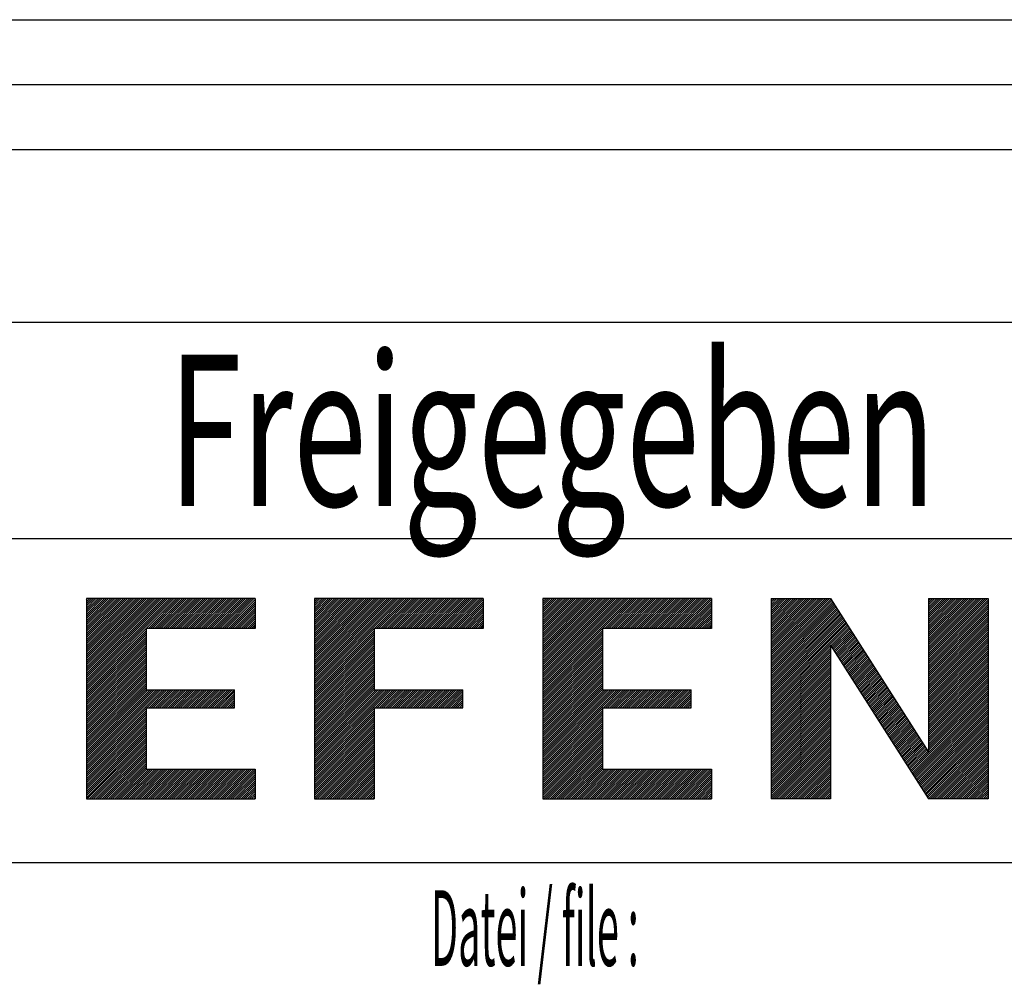
# Model space of a CAD drawing. Units: millimetres. Extents: x 0 to 420, y 0 to 297.
# Drawn here: x 345 to 390, y 48 to 93 of the extents above; entities that cross this region are included whole.
import ezdxf
from ezdxf.enums import TextEntityAlignment as Align

# ---------------------------------------------------------------- set-up
doc = ezdxf.new("R2010")
doc.units = ezdxf.units.MM
doc.header["$LTSCALE"] = 23.1
doc.layers.add('M_3417X_XXXX_DXF_FORMAT', color=7, linetype='CONTINUOUS')
doc.styles.add('TEXTSTYLE_1', font='txt', dxfattribs={"width": 0.8})

# ---------------------------------------------------------------- blocks, each defined once
blk = doc.blocks.new('EFEN-LOGO_BL1', base_point=(377.479, 61.584))
at = {"layer": 'M_3417X_XXXX_DXF_FORMAT', "color": 4, "linetype": 'CONTINUOUS'}
for p, q in [((347.961, 66.217), (347.961, 56.946)), ((355.76, 66.217), (347.961, 66.217)), ((347.961, 62.169), (352.008, 66.217)), ((347.961, 62.267), (351.911, 66.217)), ((347.961, 62.364), (351.813, 66.217)), ((347.961, 62.462), (351.716, 66.217)), ((347.961, 62.559), (351.618, 66.217)), ((347.961, 62.657), (351.521, 66.217)), ((347.961, 62.754), (351.423, 66.217)), ((347.961, 62.851), (351.326, 66.217)), ((347.961, 62.949), (351.228, 66.217)), ((347.961, 63.046), (351.131, 66.217)), ((347.961, 63.144), (351.033, 66.217)), ((347.961, 63.241), (350.936, 66.217)), ((347.961, 63.339), (350.839, 66.217)), ((347.961, 63.436), (350.741, 66.217)), ((347.961, 63.534), (350.644, 66.217)), ((347.961, 63.631), (350.546, 66.217)), ((347.961, 63.729), (350.449, 66.217)), ((347.961, 63.826), (350.351, 66.217)), ((347.961, 63.923), (350.254, 66.217)), ((347.961, 64.021), (350.156, 66.217)), ((347.961, 64.118), (350.059, 66.217)), ((347.961, 64.216), (349.961, 66.217)), ((347.961, 64.313), (349.864, 66.217)), ((347.961, 64.411), (349.767, 66.217)), ((347.961, 64.508), (349.669, 66.217)), ((347.961, 64.606), (349.572, 66.217)), ((347.961, 64.703), (349.474, 66.217)), ((347.961, 64.801), (349.377, 66.217)), ((347.961, 64.898), (349.279, 66.217)), ((347.961, 64.995), (349.182, 66.217)), ((347.961, 65.093), (349.084, 66.217)), ((347.961, 65.19), (348.987, 66.217)), ((347.961, 65.288), (348.889, 66.217)), ((347.961, 65.385), (348.792, 66.217)), ((347.961, 65.483), (348.695, 66.217)), ((347.961, 65.58), (348.597, 66.217)), ((347.961, 65.678), (348.5, 66.217)), ((347.961, 65.775), (348.402, 66.217)), ((347.961, 65.873), (348.305, 66.217)), ((347.961, 65.97), (348.207, 66.217)), ((347.961, 66.067), (348.11, 66.217)), ((347.961, 66.165), (348.012, 66.217)), ((350.727, 64.838), (352.105, 66.217)), ((350.825, 64.838), (352.203, 66.217)), ((350.922, 64.838), (352.3, 66.217)), ((351.02, 64.838), (352.398, 66.217)), ((351.117, 64.838), (352.495, 66.217)), ((351.215, 64.838), (352.593, 66.217)), ((351.312, 64.838), (352.69, 66.217)), ((351.409, 64.838), (352.788, 66.217)), ((351.507, 64.838), (352.885, 66.217)), ((351.604, 64.838), (352.983, 66.217)), ((351.702, 64.838), (353.08, 66.217)), ((351.799, 64.838), (353.177, 66.217)), ((351.897, 64.838), (353.275, 66.217)), ((351.994, 64.838), (353.372, 66.217)), ((352.092, 64.838), (353.47, 66.217)), ((352.189, 64.838), (353.567, 66.217)), ((352.286, 64.838), (353.665, 66.217)), ((352.384, 64.838), (353.762, 66.217)), ((352.481, 64.838), (353.86, 66.217)), ((352.579, 64.838), (353.957, 66.217)), ((352.676, 64.838), (354.055, 66.217)), ((352.774, 64.838), (354.152, 66.217)), ((352.871, 64.838), (354.249, 66.217)), ((352.969, 64.838), (354.347, 66.217)), ((353.066, 64.838), (354.444, 66.217)), ((353.164, 64.838), (354.542, 66.217)), ((353.261, 64.838), (354.639, 66.217)), ((353.358, 64.838), (354.737, 66.217)), ((353.456, 64.838), (354.834, 66.217)), ((353.553, 64.838), (354.932, 66.217)), ((353.651, 64.838), (355.029, 66.217)), ((353.748, 64.838), (355.126, 66.217)), ((353.846, 64.838), (355.224, 66.217)), ((353.943, 64.838), (355.321, 66.217)), ((354.041, 64.838), (355.419, 66.217)), ((354.138, 64.838), (355.516, 66.217)), ((354.236, 64.838), (355.614, 66.217)), ((354.333, 64.838), (355.711, 66.217)), ((354.43, 64.838), (355.76, 66.168)), ((354.528, 64.838), (355.76, 66.07)), ((355.76, 66.217), (355.76, 64.838)), ((358.517, 66.217), (358.517, 56.946)), ((366.316, 66.217), (358.517, 66.217)), ((358.517, 62.169), (362.564, 66.217)), ((358.517, 62.267), (362.467, 66.217)), ((358.517, 62.364), (362.369, 66.217)), ((358.517, 62.462), (362.272, 66.217)), ((358.517, 62.559), (362.175, 66.217)), ((358.517, 62.657), (362.077, 66.217)), ((358.517, 62.754), (361.98, 66.217)), ((358.517, 62.851), (361.882, 66.217)), ((358.517, 62.949), (361.785, 66.217)), ((358.517, 63.046), (361.687, 66.217)), ((358.517, 63.144), (361.59, 66.217)), ((358.517, 63.241), (361.492, 66.217)), ((358.517, 63.339), (361.395, 66.217)), ((358.517, 63.436), (361.297, 66.217)), ((358.517, 63.534), (361.2, 66.217)), ((358.517, 63.631), (361.103, 66.217)), ((358.517, 63.729), (361.005, 66.217)), ((358.517, 63.826), (360.908, 66.217)), ((358.517, 63.923), (360.81, 66.217)), ((358.517, 64.021), (360.713, 66.217)), ((358.517, 64.118), (360.615, 66.217)), ((358.517, 64.216), (360.518, 66.217)), ((358.517, 64.313), (360.42, 66.217)), ((358.517, 64.411), (360.323, 66.217)), ((358.517, 64.508), (360.225, 66.217)), ((358.517, 64.606), (360.128, 66.217)), ((358.517, 64.703), (360.031, 66.217)), ((358.517, 64.801), (359.933, 66.217)), ((358.517, 64.898), (359.836, 66.217)), ((358.517, 64.995), (359.738, 66.217)), ((358.517, 65.093), (359.641, 66.217)), ((358.517, 65.19), (359.543, 66.217)), ((358.517, 65.288), (359.446, 66.217)), ((358.517, 65.385), (359.348, 66.217)), ((358.517, 65.483), (359.251, 66.217)), ((358.517, 65.58), (359.153, 66.217)), ((358.517, 65.678), (359.056, 66.217)), ((358.517, 65.775), (358.959, 66.217)), ((358.517, 65.873), (358.861, 66.217)), ((358.517, 65.97), (358.764, 66.217)), ((358.517, 66.067), (358.666, 66.217)), ((358.517, 66.165), (358.569, 66.217)), ((361.284, 64.838), (362.662, 66.217)), ((361.381, 64.838), (362.759, 66.217)), ((361.478, 64.838), (362.857, 66.217)), ((361.576, 64.838), (362.954, 66.217)), ((361.673, 64.838), (363.052, 66.217)), ((361.771, 64.838), (363.149, 66.217)), ((361.868, 64.838), (363.246, 66.217)), ((361.966, 64.838), (363.344, 66.217)), ((362.063, 64.838), (363.441, 66.217)), ((362.161, 64.838), (363.539, 66.217)), ((362.258, 64.838), (363.636, 66.217)), ((362.356, 64.838), (363.734, 66.217)), ((362.453, 64.838), (363.831, 66.217)), ((362.55, 64.838), (363.929, 66.217)), ((362.648, 64.838), (364.026, 66.217)), ((362.745, 64.838), (364.124, 66.217)), ((362.843, 64.838), (364.221, 66.217)), ((362.94, 64.838), (364.318, 66.217)), ((363.038, 64.838), (364.416, 66.217)), ((363.135, 64.838), (364.513, 66.217)), ((363.233, 64.838), (364.611, 66.217)), ((363.33, 64.838), (364.708, 66.217)), ((363.428, 64.838), (364.806, 66.217)), ((363.525, 64.838), (364.903, 66.217)), ((363.622, 64.838), (365.001, 66.217)), ((363.72, 64.838), (365.098, 66.217)), ((363.817, 64.838), (365.196, 66.217)), ((363.915, 64.838), (365.293, 66.217)), ((364.012, 64.838), (365.39, 66.217)), ((364.11, 64.838), (365.488, 66.217)), ((364.207, 64.838), (365.585, 66.217)), ((364.305, 64.838), (365.683, 66.217)), ((364.402, 64.838), (365.78, 66.217)), ((364.5, 64.838), (365.878, 66.217)), ((364.597, 64.838), (365.975, 66.217)), ((364.694, 64.838), (366.073, 66.217)), ((364.792, 64.838), (366.17, 66.217)), ((364.889, 64.838), (366.268, 66.217)), ((364.987, 64.838), (366.316, 66.168)), ((365.084, 64.838), (366.316, 66.07)), ((366.316, 66.217), (366.316, 64.838)), ((376.872, 66.217), (369.073, 66.217)), ((369.073, 66.217), (369.073, 56.946)), ((369.073, 62.169), (373.121, 66.217)), ((369.073, 62.267), (373.023, 66.217)), ((369.073, 62.364), (372.926, 66.217)), ((369.073, 62.462), (372.828, 66.217)), ((369.073, 62.559), (372.731, 66.217)), ((369.073, 62.657), (372.633, 66.217)), ((369.073, 62.754), (372.536, 66.217)), ((369.073, 62.851), (372.438, 66.217)), ((369.073, 62.949), (372.341, 66.217)), ((369.073, 63.046), (372.243, 66.217)), ((369.073, 63.144), (372.146, 66.217)), ((369.073, 63.241), (372.049, 66.217)), ((369.073, 63.339), (371.951, 66.217)), ((369.073, 63.436), (371.854, 66.217)), ((369.073, 63.534), (371.756, 66.217)), ((369.073, 63.631), (371.659, 66.217)), ((369.073, 63.729), (371.561, 66.217)), ((369.073, 63.826), (371.464, 66.217)), ((369.073, 63.923), (371.366, 66.217)), ((369.073, 64.021), (371.269, 66.217)), ((369.073, 64.118), (371.171, 66.217)), ((369.073, 64.216), (371.074, 66.217)), ((369.073, 64.313), (370.977, 66.217)), ((369.073, 64.411), (370.879, 66.217)), ((369.073, 64.508), (370.782, 66.217)), ((369.073, 64.606), (370.684, 66.217)), ((369.073, 64.703), (370.587, 66.217)), ((369.073, 64.801), (370.489, 66.217)), ((369.073, 64.898), (370.392, 66.217)), ((369.073, 64.995), (370.294, 66.217)), ((369.073, 65.093), (370.197, 66.217)), ((369.073, 65.19), (370.099, 66.217)), ((369.073, 65.288), (370.002, 66.217)), ((369.073, 65.385), (369.905, 66.217)), ((369.073, 65.483), (369.807, 66.217)), ((369.073, 65.58), (369.71, 66.217)), ((369.073, 65.678), (369.612, 66.217)), ((369.073, 65.775), (369.515, 66.217)), ((369.073, 65.873), (369.417, 66.217)), ((369.073, 65.97), (369.32, 66.217)), ((369.073, 66.067), (369.222, 66.217)), ((369.073, 66.165), (369.125, 66.217)), ((371.84, 64.838), (373.218, 66.217)), ((371.937, 64.838), (373.315, 66.217)), ((372.035, 64.838), (373.413, 66.217)), ((372.132, 64.838), (373.51, 66.217)), ((372.23, 64.838), (373.608, 66.217)), ((372.327, 64.838), (373.705, 66.217)), ((372.425, 64.838), (373.803, 66.217)), ((372.522, 64.838), (373.9, 66.217)), ((372.619, 64.838), (373.998, 66.217)), ((372.717, 64.838), (374.095, 66.217)), ((372.814, 64.838), (374.193, 66.217)), ((372.912, 64.838), (374.29, 66.217)), ((373.009, 64.838), (374.387, 66.217)), ((373.107, 64.838), (374.485, 66.217)), ((373.204, 64.838), (374.582, 66.217)), ((373.302, 64.838), (374.68, 66.217)), ((373.399, 64.838), (374.777, 66.217)), ((373.496, 64.838), (374.875, 66.217)), ((373.594, 64.838), (374.972, 66.217)), ((373.691, 64.838), (375.07, 66.217)), ((373.789, 64.838), (375.167, 66.217)), ((373.886, 64.838), (375.265, 66.217)), ((373.984, 64.838), (375.362, 66.217)), ((374.081, 64.838), (375.459, 66.217)), ((374.179, 64.838), (375.557, 66.217)), ((374.276, 64.838), (375.654, 66.217)), ((374.374, 64.838), (375.752, 66.217)), ((374.471, 64.838), (375.849, 66.217)), ((374.568, 64.838), (375.947, 66.217)), ((374.666, 64.838), (376.044, 66.217)), ((374.763, 64.838), (376.142, 66.217)), ((374.861, 64.838), (376.239, 66.217)), ((374.958, 64.838), (376.336, 66.217)), ((375.056, 64.838), (376.434, 66.217)), ((375.153, 64.838), (376.531, 66.217)), ((375.251, 64.838), (376.629, 66.217)), ((375.348, 64.838), (376.726, 66.217)), ((375.446, 64.838), (376.824, 66.217)), ((375.543, 64.838), (376.872, 66.168)), ((375.64, 64.838), (376.872, 66.07)), ((376.872, 66.217), (376.872, 64.838)), ((379.629, 66.217), (379.629, 56.946)), ((379.629, 66.217), (382.385, 66.217)), ((379.629, 63.509), (382.337, 66.217)), ((379.629, 63.606), (382.239, 66.217)), ((379.629, 63.704), (382.142, 66.217)), ((379.629, 63.801), (382.044, 66.217)), ((379.629, 63.899), (381.947, 66.217)), ((379.629, 63.996), (381.849, 66.217)), ((379.629, 64.094), (381.752, 66.217)), ((379.629, 64.191), (381.654, 66.217)), ((379.629, 64.289), (381.557, 66.217)), ((379.629, 64.386), (381.46, 66.217)), ((379.629, 64.484), (381.362, 66.217)), ((379.629, 64.581), (381.265, 66.217)), ((379.629, 64.678), (381.167, 66.217)), ((379.629, 64.776), (381.07, 66.217)), ((379.629, 64.873), (380.972, 66.217)), ((379.629, 64.971), (380.875, 66.217)), ((379.629, 65.068), (380.777, 66.217)), ((379.629, 65.166), (380.68, 66.217)), ((379.629, 65.263), (380.582, 66.217)), ((379.629, 65.361), (380.485, 66.217)), ((379.629, 65.458), (380.388, 66.217)), ((379.629, 65.556), (380.29, 66.217)), ((379.629, 65.653), (380.193, 66.217)), ((379.629, 65.75), (380.095, 66.217)), ((379.629, 65.848), (379.998, 66.217)), ((379.629, 65.945), (379.9, 66.217)), ((379.629, 66.043), (379.803, 66.217)), ((379.629, 66.14), (379.705, 66.217)), ((379.629, 63.412), (382.404, 66.187)), ((379.629, 63.314), (382.442, 66.127)), ((379.629, 63.217), (382.48, 66.068)), ((382.385, 66.217), (386.912, 59.11)), ((386.912, 66.217), (386.912, 59.11)), ((386.912, 66.217), (389.668, 66.217)), ((386.912, 63.483), (389.646, 66.217)), ((386.912, 63.58), (389.548, 66.217)), ((386.912, 63.678), (389.451, 66.217)), ((386.912, 63.775), (389.353, 66.217)), ((386.912, 63.873), (389.256, 66.217)), ((386.912, 63.97), (389.158, 66.217)), ((386.912, 64.068), (389.061, 66.217)), ((386.912, 64.165), (388.963, 66.217)), ((386.912, 64.263), (388.866, 66.217)), ((386.912, 64.36), (388.769, 66.217)), ((386.912, 64.458), (388.671, 66.217)), ((386.912, 64.555), (388.574, 66.217)), ((386.912, 64.652), (388.476, 66.217)), ((386.912, 64.75), (388.379, 66.217)), ((386.912, 64.847), (388.281, 66.217)), ((386.912, 64.945), (388.184, 66.217)), ((386.912, 65.042), (388.086, 66.217)), ((386.912, 65.14), (387.989, 66.217)), ((386.912, 65.237), (387.891, 66.217)), ((386.912, 65.335), (387.794, 66.217)), ((386.912, 65.432), (387.697, 66.217)), ((386.912, 65.53), (387.599, 66.217)), ((386.912, 65.627), (387.502, 66.217)), ((386.912, 65.724), (387.404, 66.217)), ((386.912, 65.822), (387.307, 66.217)), ((386.912, 65.919), (387.209, 66.217)), ((386.912, 66.017), (387.112, 66.217)), ((386.912, 66.114), (387.014, 66.217)), ((386.912, 66.212), (386.917, 66.217)), ((386.912, 63.386), (389.668, 66.142)), ((386.912, 63.288), (389.668, 66.044)), ((389.668, 66.217), (389.668, 56.946)), ((354.625, 64.838), (355.76, 65.973)), ((354.723, 64.838), (355.76, 65.876)), ((354.82, 64.838), (355.76, 65.778)), ((354.918, 64.838), (355.76, 65.681)), ((365.182, 64.838), (366.316, 65.973)), ((365.279, 64.838), (366.316, 65.876)), ((365.377, 64.838), (366.316, 65.778)), ((365.474, 64.838), (366.316, 65.681)), ((375.738, 64.838), (376.872, 65.973)), ((375.835, 64.838), (376.872, 65.876)), ((375.933, 64.838), (376.872, 65.778)), ((376.03, 64.838), (376.872, 65.681)), ((379.629, 63.119), (382.518, 66.008)), ((379.629, 63.022), (382.556, 65.949)), ((379.629, 62.924), (382.594, 65.889)), ((379.629, 62.827), (382.632, 65.83)), ((379.629, 62.729), (382.67, 65.77)), ((379.629, 62.632), (382.708, 65.711)), ((379.629, 62.534), (382.746, 65.651)), ((379.629, 62.437), (382.784, 65.592)), ((386.912, 63.191), (389.668, 65.947)), ((386.912, 63.093), (389.668, 65.85)), ((386.912, 62.996), (389.668, 65.752)), ((386.912, 62.898), (389.668, 65.655)), ((355.015, 64.838), (355.76, 65.583)), ((355.113, 64.838), (355.76, 65.486)), ((355.21, 64.838), (355.76, 65.388)), ((355.308, 64.838), (355.76, 65.291)), ((355.405, 64.838), (355.76, 65.193)), ((365.572, 64.838), (366.316, 65.583)), ((365.669, 64.838), (366.316, 65.486)), ((365.766, 64.838), (366.316, 65.388)), ((365.864, 64.838), (366.316, 65.291)), ((365.961, 64.838), (366.316, 65.193)), ((376.128, 64.838), (376.872, 65.583)), ((376.225, 64.838), (376.872, 65.486)), ((376.323, 64.838), (376.872, 65.388)), ((376.42, 64.838), (376.872, 65.291)), ((376.518, 64.838), (376.872, 65.193)), ((379.629, 62.34), (382.821, 65.532)), ((379.629, 62.242), (382.859, 65.472)), ((379.629, 62.145), (382.897, 65.413)), ((379.629, 62.047), (382.935, 65.353)), ((379.629, 61.95), (382.973, 65.294)), ((379.629, 61.852), (383.011, 65.234)), ((379.629, 61.755), (383.049, 65.175)), ((386.912, 62.801), (389.668, 65.557)), ((386.912, 62.703), (389.668, 65.46)), ((386.912, 62.606), (389.668, 65.362)), ((386.912, 62.508), (389.668, 65.265)), ((386.912, 62.411), (389.668, 65.167)), ((347.961, 62.072), (350.717, 64.828)), ((347.961, 61.974), (350.717, 64.731)), ((355.76, 64.838), (350.717, 64.838)), ((350.717, 64.838), (350.717, 61.995)), ((355.502, 64.838), (355.76, 65.096)), ((355.6, 64.838), (355.76, 64.998)), ((355.697, 64.838), (355.76, 64.901)), ((358.517, 62.072), (361.273, 64.828)), ((358.517, 61.974), (361.273, 64.731)), ((366.316, 64.838), (361.273, 64.838)), ((361.273, 64.838), (361.273, 61.995)), ((366.059, 64.838), (366.316, 65.096)), ((366.156, 64.838), (366.316, 64.998)), ((366.254, 64.838), (366.316, 64.901)), ((369.073, 62.072), (371.83, 64.828)), ((369.073, 61.974), (371.83, 64.731)), ((376.872, 64.838), (371.83, 64.838)), ((371.83, 64.838), (371.83, 61.995)), ((376.615, 64.838), (376.872, 65.096)), ((376.712, 64.838), (376.872, 64.998)), ((376.81, 64.838), (376.872, 64.901)), ((379.629, 61.657), (383.087, 65.115)), ((379.629, 61.56), (383.125, 65.056)), ((379.629, 61.462), (383.163, 64.996)), ((379.629, 61.365), (383.201, 64.937)), ((382.397, 64.035), (383.239, 64.877)), ((382.435, 63.976), (383.276, 64.818)), ((382.472, 63.916), (383.314, 64.758)), ((382.51, 63.857), (383.352, 64.699)), ((386.912, 62.314), (389.668, 65.07)), ((386.912, 62.216), (389.668, 64.972)), ((386.912, 62.119), (389.668, 64.875)), ((386.912, 62.021), (389.668, 64.778)), ((386.912, 61.924), (389.668, 64.68)), ((347.961, 61.877), (350.717, 64.633)), ((347.961, 61.78), (350.717, 64.536)), ((347.961, 61.682), (350.717, 64.438)), ((347.961, 61.585), (350.717, 64.341)), ((347.961, 61.487), (350.717, 64.244)), ((358.517, 61.877), (361.273, 64.633)), ((358.517, 61.78), (361.273, 64.536)), ((358.517, 61.682), (361.273, 64.438)), ((358.517, 61.585), (361.273, 64.341)), ((358.517, 61.487), (361.273, 64.244)), ((369.073, 61.877), (371.83, 64.633)), ((369.073, 61.78), (371.83, 64.536)), ((369.073, 61.682), (371.83, 64.438)), ((369.073, 61.585), (371.83, 64.341)), ((369.073, 61.487), (371.83, 64.244)), ((382.548, 63.797), (383.39, 64.639)), ((382.586, 63.738), (383.428, 64.579)), ((382.624, 63.678), (383.466, 64.52)), ((382.662, 63.618), (383.504, 64.46)), ((382.7, 63.559), (383.542, 64.401)), ((382.738, 63.499), (383.58, 64.341)), ((382.776, 63.44), (383.618, 64.282)), ((382.814, 63.38), (383.656, 64.222)), ((386.912, 61.826), (389.668, 64.583)), ((386.912, 61.729), (389.668, 64.485)), ((386.912, 61.631), (389.668, 64.388)), ((386.912, 61.534), (389.668, 64.29)), ((347.961, 61.39), (350.717, 64.146)), ((347.961, 61.292), (350.717, 64.049)), ((347.961, 61.195), (350.717, 63.951)), ((347.961, 61.097), (350.717, 63.854)), ((358.517, 61.39), (361.273, 64.146)), ((358.517, 61.292), (361.273, 64.049)), ((358.517, 61.195), (361.273, 63.951)), ((358.517, 61.097), (361.273, 63.854)), ((369.073, 61.39), (371.83, 64.146)), ((369.073, 61.292), (371.83, 64.049)), ((369.073, 61.195), (371.83, 63.951)), ((369.073, 61.097), (371.83, 63.854)), ((379.629, 61.268), (382.385, 64.024)), ((379.629, 61.17), (382.385, 63.927)), ((379.629, 61.073), (382.385, 63.829)), ((382.385, 64.053), (382.385, 56.946)), ((382.385, 64.053), (386.912, 56.946)), ((382.852, 63.321), (383.694, 64.163)), ((382.89, 63.261), (383.732, 64.103)), ((382.928, 63.202), (383.769, 64.044)), ((382.965, 63.142), (383.807, 63.984)), ((383.003, 63.083), (383.845, 63.925)), ((383.041, 63.023), (383.883, 63.865)), ((383.079, 62.964), (383.921, 63.806)), ((386.912, 61.436), (389.668, 64.193)), ((386.912, 61.339), (389.668, 64.095)), ((386.912, 61.242), (389.668, 63.998)), ((386.912, 61.144), (389.668, 63.901)), ((386.912, 61.047), (389.668, 63.803)), ((347.961, 61), (350.717, 63.756)), ((347.961, 60.902), (350.717, 63.659)), ((347.961, 60.805), (350.717, 63.561)), ((347.961, 60.708), (350.717, 63.464)), ((347.961, 60.61), (350.717, 63.366)), ((358.517, 61), (361.273, 63.756)), ((358.517, 60.902), (361.273, 63.659)), ((358.517, 60.805), (361.273, 63.561)), ((358.517, 60.708), (361.273, 63.464)), ((358.517, 60.61), (361.273, 63.366)), ((369.073, 61), (371.83, 63.756)), ((369.073, 60.902), (371.83, 63.659)), ((369.073, 60.805), (371.83, 63.561)), ((369.073, 60.708), (371.83, 63.464)), ((369.073, 60.61), (371.83, 63.366)), ((379.629, 60.975), (382.385, 63.732)), ((379.629, 60.878), (382.385, 63.634)), ((379.629, 60.78), (382.385, 63.537)), ((379.629, 60.683), (382.385, 63.439)), ((379.629, 60.585), (382.385, 63.342)), ((383.117, 62.904), (383.959, 63.746)), ((383.155, 62.845), (383.997, 63.686)), ((383.193, 62.785), (384.035, 63.627)), ((383.231, 62.725), (384.073, 63.567)), ((383.269, 62.666), (384.111, 63.508)), ((383.307, 62.606), (384.149, 63.448)), ((383.345, 62.547), (384.187, 63.389)), ((383.383, 62.487), (384.224, 63.329)), ((386.912, 60.949), (389.668, 63.706)), ((386.912, 60.852), (389.668, 63.608)), ((386.912, 60.754), (389.668, 63.511)), ((386.912, 60.657), (389.668, 63.413)), ((386.912, 60.559), (389.668, 63.316)), ((347.961, 60.513), (350.717, 63.269)), ((347.961, 60.415), (350.717, 63.172)), ((347.961, 60.318), (350.717, 63.074)), ((347.961, 60.22), (350.717, 62.977)), ((347.961, 60.123), (350.717, 62.879)), ((358.517, 60.513), (361.273, 63.269)), ((358.517, 60.415), (361.273, 63.172)), ((358.517, 60.318), (361.273, 63.074)), ((358.517, 60.22), (361.273, 62.977)), ((358.517, 60.123), (361.273, 62.879)), ((369.073, 60.513), (371.83, 63.269)), ((369.073, 60.415), (371.83, 63.172)), ((369.073, 60.318), (371.83, 63.074)), ((369.073, 60.22), (371.83, 62.977)), ((369.073, 60.123), (371.83, 62.879)), ((379.629, 60.488), (382.385, 63.244)), ((379.629, 60.39), (382.385, 63.147)), ((379.629, 60.293), (382.385, 63.049)), ((379.629, 60.196), (382.385, 62.952)), ((379.629, 60.098), (382.385, 62.855)), ((383.42, 62.428), (384.262, 63.27)), ((383.458, 62.368), (384.3, 63.21)), ((383.496, 62.309), (384.338, 63.151)), ((383.534, 62.249), (384.376, 63.091)), ((383.572, 62.19), (384.414, 63.032)), ((383.61, 62.13), (384.452, 62.972)), ((383.648, 62.071), (384.49, 62.913)), ((386.912, 60.462), (389.668, 63.218)), ((386.912, 60.364), (389.668, 63.121)), ((386.912, 60.267), (389.668, 63.023)), ((386.912, 60.17), (389.668, 62.926)), ((347.961, 60.025), (350.717, 62.782)), ((347.961, 59.928), (350.717, 62.684)), ((347.961, 59.83), (350.717, 62.587)), ((347.961, 59.733), (350.717, 62.489)), ((358.517, 60.025), (361.273, 62.782)), ((358.517, 59.928), (361.273, 62.684)), ((358.517, 59.83), (361.273, 62.587)), ((358.517, 59.733), (361.273, 62.489)), ((369.073, 60.025), (371.83, 62.782)), ((369.073, 59.928), (371.83, 62.684)), ((369.073, 59.83), (371.83, 62.587)), ((369.073, 59.733), (371.83, 62.489)), ((379.629, 60.001), (382.385, 62.757)), ((379.629, 59.903), (382.385, 62.66)), ((379.629, 59.806), (382.385, 62.562)), ((379.629, 59.708), (382.385, 62.465)), ((383.686, 62.011), (384.528, 62.853)), ((383.724, 61.952), (384.566, 62.793)), ((383.762, 61.892), (384.604, 62.734)), ((383.8, 61.832), (384.642, 62.674)), ((383.838, 61.773), (384.68, 62.615)), ((383.875, 61.713), (384.717, 62.555)), ((383.913, 61.654), (384.755, 62.496)), ((383.951, 61.594), (384.793, 62.436)), ((386.912, 60.072), (389.668, 62.829)), ((386.912, 59.975), (389.668, 62.731)), ((386.912, 59.877), (389.668, 62.634)), ((386.912, 59.78), (389.668, 62.536)), ((386.912, 59.682), (389.668, 62.439)), ((347.961, 59.636), (350.717, 62.392)), ((347.961, 59.538), (350.717, 62.294)), ((347.961, 59.441), (350.717, 62.197)), ((347.961, 59.343), (350.717, 62.1)), ((347.961, 59.246), (350.717, 62.002)), ((347.961, 58.466), (351.489, 61.995)), ((347.961, 58.564), (351.392, 61.995)), ((347.961, 58.661), (351.294, 61.995)), ((347.961, 58.758), (351.197, 61.995)), ((347.961, 58.856), (351.1, 61.995)), ((347.961, 58.953), (351.002, 61.995)), ((347.961, 59.051), (350.905, 61.995)), ((347.961, 59.148), (350.807, 61.995)), ((350.717, 61.995), (354.816, 61.995)), ((350.76, 61.168), (351.587, 61.995)), ((350.857, 61.168), (351.684, 61.995)), ((350.955, 61.168), (351.782, 61.995)), ((351.052, 61.168), (351.879, 61.995)), ((351.15, 61.168), (351.977, 61.995)), ((351.247, 61.168), (352.074, 61.995)), ((351.345, 61.168), (352.172, 61.995)), ((351.442, 61.168), (352.269, 61.995)), ((351.54, 61.168), (352.366, 61.995)), ((351.637, 61.168), (352.464, 61.995)), ((351.734, 61.168), (352.561, 61.995)), ((351.832, 61.168), (352.659, 61.995)), ((351.929, 61.168), (352.756, 61.995)), ((352.027, 61.168), (352.854, 61.995)), ((352.124, 61.168), (352.951, 61.995)), ((352.222, 61.168), (353.049, 61.995)), ((352.319, 61.168), (353.146, 61.995)), ((352.417, 61.168), (353.244, 61.995)), ((352.514, 61.168), (353.341, 61.995)), ((352.611, 61.168), (353.438, 61.995)), ((352.709, 61.168), (353.536, 61.995)), ((352.806, 61.168), (353.633, 61.995)), ((352.904, 61.168), (353.731, 61.995)), ((353.001, 61.168), (353.828, 61.995)), ((353.099, 61.168), (353.926, 61.995)), ((353.196, 61.168), (354.023, 61.995)), ((353.294, 61.168), (354.121, 61.995)), ((353.391, 61.168), (354.218, 61.995)), ((353.489, 61.168), (354.315, 61.995)), ((353.586, 61.168), (354.413, 61.995)), ((353.683, 61.168), (354.51, 61.995)), ((353.781, 61.168), (354.608, 61.995)), ((353.878, 61.168), (354.705, 61.995)), ((353.976, 61.168), (354.803, 61.995)), ((354.816, 61.168), (354.816, 61.995)), ((358.517, 59.636), (361.273, 62.392)), ((358.517, 59.538), (361.273, 62.294)), ((358.517, 59.441), (361.273, 62.197)), ((358.517, 59.343), (361.273, 62.1)), ((358.517, 59.246), (361.273, 62.002)), ((358.517, 58.466), (362.046, 61.995)), ((358.517, 58.564), (361.948, 61.995)), ((358.517, 58.661), (361.851, 61.995)), ((358.517, 58.758), (361.753, 61.995)), ((358.517, 58.856), (361.656, 61.995)), ((358.517, 58.953), (361.558, 61.995)), ((358.517, 59.051), (361.461, 61.995)), ((358.517, 59.148), (361.364, 61.995)), ((361.273, 61.995), (365.372, 61.995)), ((361.316, 61.168), (362.143, 61.995)), ((361.414, 61.168), (362.241, 61.995)), ((361.511, 61.168), (362.338, 61.995)), ((361.609, 61.168), (362.435, 61.995)), ((361.706, 61.168), (362.533, 61.995)), ((361.803, 61.168), (362.63, 61.995)), ((361.901, 61.168), (362.728, 61.995)), ((361.998, 61.168), (362.825, 61.995)), ((362.096, 61.168), (362.923, 61.995)), ((362.193, 61.168), (363.02, 61.995)), ((362.291, 61.168), (363.118, 61.995)), ((362.388, 61.168), (363.215, 61.995)), ((362.486, 61.168), (363.313, 61.995)), ((362.583, 61.168), (363.41, 61.995)), ((362.681, 61.168), (363.507, 61.995)), ((362.778, 61.168), (363.605, 61.995)), ((362.875, 61.168), (363.702, 61.995)), ((362.973, 61.168), (363.8, 61.995)), ((363.07, 61.168), (363.897, 61.995)), ((363.168, 61.168), (363.995, 61.995)), ((363.265, 61.168), (364.092, 61.995)), ((363.363, 61.168), (364.19, 61.995)), ((363.46, 61.168), (364.287, 61.995)), ((363.558, 61.168), (364.385, 61.995)), ((363.655, 61.168), (364.482, 61.995)), ((363.753, 61.168), (364.579, 61.995)), ((363.85, 61.168), (364.677, 61.995)), ((363.947, 61.168), (364.774, 61.995)), ((364.045, 61.168), (364.872, 61.995)), ((364.142, 61.168), (364.969, 61.995)), ((364.24, 61.168), (365.067, 61.995)), ((364.337, 61.168), (365.164, 61.995)), ((364.435, 61.168), (365.262, 61.995)), ((364.532, 61.168), (365.359, 61.995)), ((365.372, 61.168), (365.372, 61.995)), ((369.073, 59.636), (371.83, 62.392)), ((369.073, 59.538), (371.83, 62.294)), ((369.073, 59.441), (371.83, 62.197)), ((369.073, 59.343), (371.83, 62.1)), ((369.073, 59.246), (371.83, 62.002)), ((369.073, 58.466), (372.602, 61.995)), ((369.073, 58.564), (372.504, 61.995)), ((369.073, 58.661), (372.407, 61.995)), ((369.073, 58.758), (372.31, 61.995)), ((369.073, 58.856), (372.212, 61.995)), ((369.073, 58.953), (372.115, 61.995)), ((369.073, 59.051), (372.017, 61.995)), ((369.073, 59.148), (371.92, 61.995)), ((371.83, 61.995), (375.928, 61.995)), ((371.872, 61.168), (372.699, 61.995)), ((371.97, 61.168), (372.797, 61.995)), ((372.067, 61.168), (372.894, 61.995)), ((372.165, 61.168), (372.992, 61.995)), ((372.262, 61.168), (373.089, 61.995)), ((372.36, 61.168), (373.187, 61.995)), ((372.457, 61.168), (373.284, 61.995)), ((372.555, 61.168), (373.382, 61.995)), ((372.652, 61.168), (373.479, 61.995)), ((372.75, 61.168), (373.576, 61.995)), ((372.847, 61.168), (373.674, 61.995)), ((372.944, 61.168), (373.771, 61.995)), ((373.042, 61.168), (373.869, 61.995)), ((373.139, 61.168), (373.966, 61.995)), ((373.237, 61.168), (374.064, 61.995)), ((373.334, 61.168), (374.161, 61.995)), ((373.432, 61.168), (374.259, 61.995)), ((373.529, 61.168), (374.356, 61.995)), ((373.627, 61.168), (374.454, 61.995)), ((373.724, 61.168), (374.551, 61.995)), ((373.821, 61.168), (374.648, 61.995)), ((373.919, 61.168), (374.746, 61.995)), ((374.016, 61.168), (374.843, 61.995)), ((374.114, 61.168), (374.941, 61.995)), ((374.211, 61.168), (375.038, 61.995)), ((374.309, 61.168), (375.136, 61.995)), ((374.406, 61.168), (375.233, 61.995)), ((374.504, 61.168), (375.331, 61.995)), ((374.601, 61.168), (375.428, 61.995)), ((374.699, 61.168), (375.525, 61.995)), ((374.796, 61.168), (375.623, 61.995)), ((374.893, 61.168), (375.72, 61.995)), ((374.991, 61.168), (375.818, 61.995)), ((375.088, 61.168), (375.915, 61.995)), ((375.928, 61.168), (375.928, 61.995)), ((379.629, 59.611), (382.385, 62.367)), ((379.629, 59.513), (382.385, 62.27)), ((379.629, 59.416), (382.385, 62.172)), ((379.629, 59.318), (382.385, 62.075)), ((379.629, 59.221), (382.385, 61.977)), ((383.989, 61.535), (384.831, 62.377)), ((384.027, 61.475), (384.869, 62.317)), ((384.065, 61.416), (384.907, 62.258)), ((384.103, 61.356), (384.945, 62.198)), ((384.141, 61.297), (384.983, 62.139)), ((384.179, 61.237), (385.021, 62.079)), ((384.217, 61.178), (385.059, 62.02)), ((384.255, 61.118), (385.097, 61.96)), ((386.912, 59.585), (389.668, 62.341)), ((386.912, 59.487), (389.668, 62.244)), ((386.912, 59.39), (389.668, 62.146)), ((386.912, 59.292), (389.668, 62.049)), ((386.912, 59.195), (389.668, 61.951)), ((354.073, 61.168), (354.816, 61.91)), ((354.171, 61.168), (354.816, 61.813)), ((354.268, 61.168), (354.816, 61.716)), ((354.366, 61.168), (354.816, 61.618)), ((354.463, 61.168), (354.816, 61.521)), ((364.63, 61.168), (365.372, 61.91)), ((364.727, 61.168), (365.372, 61.813)), ((364.825, 61.168), (365.372, 61.716)), ((364.922, 61.168), (365.372, 61.618)), ((365.019, 61.168), (365.372, 61.521)), ((375.186, 61.168), (375.928, 61.91)), ((375.283, 61.168), (375.928, 61.813)), ((375.381, 61.168), (375.928, 61.716)), ((375.478, 61.168), (375.928, 61.618)), ((375.576, 61.168), (375.928, 61.521)), ((379.629, 59.124), (382.385, 61.88)), ((379.629, 59.026), (382.385, 61.783)), ((379.629, 58.929), (382.385, 61.685)), ((379.629, 58.831), (382.385, 61.588)), ((379.629, 58.734), (382.385, 61.49)), ((384.293, 61.059), (385.135, 61.9)), ((384.331, 60.999), (385.172, 61.841)), ((384.368, 60.939), (385.21, 61.781)), ((384.406, 60.88), (385.248, 61.722)), ((384.444, 60.82), (385.286, 61.662)), ((384.482, 60.761), (385.324, 61.603)), ((384.52, 60.701), (385.362, 61.543)), ((386.075, 58.26), (389.668, 61.854)), ((386.113, 58.201), (389.668, 61.757)), ((386.151, 58.141), (389.668, 61.659)), ((386.189, 58.082), (389.668, 61.562)), ((347.961, 58.369), (350.717, 61.125)), ((350.717, 61.168), (354.816, 61.168)), ((350.717, 61.168), (350.717, 58.324)), ((354.561, 61.168), (354.816, 61.423)), ((354.658, 61.168), (354.816, 61.326)), ((354.755, 61.168), (354.816, 61.228)), ((358.517, 58.369), (361.273, 61.125)), ((361.273, 61.168), (365.372, 61.168)), ((361.273, 61.168), (361.273, 56.946)), ((365.117, 61.168), (365.372, 61.423)), ((365.214, 61.168), (365.372, 61.326)), ((365.312, 61.168), (365.372, 61.228)), ((369.073, 58.369), (371.83, 61.125)), ((371.83, 61.168), (375.928, 61.168)), ((371.83, 61.168), (371.83, 58.324)), ((375.673, 61.168), (375.928, 61.423)), ((375.771, 61.168), (375.928, 61.326)), ((375.868, 61.168), (375.928, 61.228)), ((379.629, 58.636), (382.385, 61.393)), ((379.629, 58.539), (382.385, 61.295)), ((379.629, 58.441), (382.385, 61.198)), ((379.629, 58.344), (382.385, 61.1)), ((384.558, 60.642), (385.4, 61.484)), ((384.596, 60.582), (385.438, 61.424)), ((384.634, 60.523), (385.476, 61.365)), ((384.672, 60.463), (385.514, 61.305)), ((384.71, 60.404), (385.552, 61.246)), ((384.748, 60.344), (385.59, 61.186)), ((384.786, 60.285), (385.627, 61.126)), ((384.823, 60.225), (385.665, 61.067)), ((386.226, 58.022), (389.668, 61.464)), ((386.264, 57.963), (389.668, 61.367)), ((386.302, 57.903), (389.668, 61.269)), ((386.34, 57.844), (389.668, 61.172)), ((386.378, 57.784), (389.668, 61.074)), ((347.961, 58.271), (350.717, 61.028)), ((347.961, 58.174), (350.717, 60.93)), ((347.961, 58.076), (350.717, 60.833)), ((347.961, 57.979), (350.717, 60.735)), ((347.961, 57.881), (350.717, 60.638)), ((358.517, 58.271), (361.273, 61.028)), ((358.517, 58.174), (361.273, 60.93)), ((358.517, 58.076), (361.273, 60.833)), ((358.517, 57.979), (361.273, 60.735)), ((358.517, 57.881), (361.273, 60.638)), ((369.073, 58.271), (371.83, 61.028)), ((369.073, 58.174), (371.83, 60.93)), ((369.073, 58.076), (371.83, 60.833)), ((369.073, 57.979), (371.83, 60.735)), ((369.073, 57.881), (371.83, 60.638)), ((379.629, 58.247), (382.385, 61.003)), ((379.629, 58.149), (382.385, 60.905)), ((379.629, 58.052), (382.385, 60.808)), ((379.629, 57.954), (382.385, 60.711)), ((379.629, 57.857), (382.385, 60.613)), ((384.861, 60.165), (385.703, 61.007)), ((384.899, 60.106), (385.741, 60.948)), ((384.937, 60.046), (385.779, 60.888)), ((384.975, 59.987), (385.817, 60.829)), ((385.013, 59.927), (385.855, 60.769)), ((385.051, 59.868), (385.893, 60.71)), ((385.089, 59.808), (385.931, 60.65)), ((385.127, 59.749), (385.969, 60.591)), ((386.416, 57.725), (389.668, 60.977)), ((386.454, 57.665), (389.668, 60.879)), ((386.492, 57.606), (389.668, 60.782)), ((386.53, 57.546), (389.668, 60.685)), ((386.568, 57.486), (389.668, 60.587)), ((347.961, 57.784), (350.717, 60.54)), ((347.961, 57.686), (350.717, 60.443)), ((347.961, 57.589), (350.717, 60.345)), ((347.961, 57.492), (350.717, 60.248)), ((347.961, 57.394), (350.717, 60.15)), ((358.517, 57.784), (361.273, 60.54)), ((358.517, 57.686), (361.273, 60.443)), ((358.517, 57.589), (361.273, 60.345)), ((358.517, 57.492), (361.273, 60.248)), ((358.517, 57.394), (361.273, 60.15)), ((369.073, 57.784), (371.83, 60.54)), ((369.073, 57.686), (371.83, 60.443)), ((369.073, 57.589), (371.83, 60.345)), ((369.073, 57.492), (371.83, 60.248)), ((369.073, 57.394), (371.83, 60.15)), ((379.629, 57.759), (382.385, 60.516)), ((379.629, 57.662), (382.385, 60.418)), ((379.629, 57.564), (382.385, 60.321)), ((379.629, 57.467), (382.385, 60.223)), ((379.629, 57.369), (382.385, 60.126)), ((385.165, 59.689), (386.007, 60.531)), ((385.203, 59.63), (386.045, 60.472)), ((385.241, 59.57), (386.083, 60.412)), ((385.278, 59.511), (386.12, 60.353)), ((385.316, 59.451), (386.158, 60.293)), ((385.354, 59.392), (386.196, 60.233)), ((385.392, 59.332), (386.234, 60.174)), ((386.606, 57.427), (389.668, 60.49)), ((386.644, 57.367), (389.668, 60.392)), ((386.682, 57.308), (389.668, 60.295)), ((386.719, 57.248), (389.668, 60.197)), ((347.961, 57.297), (350.717, 60.053)), ((347.961, 57.199), (350.717, 59.956)), ((347.961, 57.102), (350.717, 59.858)), ((347.961, 57.004), (350.717, 59.761)), ((358.517, 57.297), (361.273, 60.053)), ((358.517, 57.199), (361.273, 59.956)), ((358.517, 57.102), (361.273, 59.858)), ((358.517, 57.004), (361.273, 59.761)), ((369.073, 57.297), (371.83, 60.053)), ((369.073, 57.199), (371.83, 59.956)), ((369.073, 57.102), (371.83, 59.858)), ((369.073, 57.004), (371.83, 59.761)), ((379.629, 57.272), (382.385, 60.028)), ((379.629, 57.175), (382.385, 59.931)), ((379.629, 57.077), (382.385, 59.833)), ((379.629, 56.98), (382.385, 59.736)), ((385.43, 59.272), (386.272, 60.114)), ((385.468, 59.213), (386.31, 60.055)), ((385.506, 59.153), (386.348, 59.995)), ((385.544, 59.094), (386.386, 59.936)), ((385.582, 59.034), (386.424, 59.876)), ((385.62, 58.975), (386.462, 59.817)), ((385.658, 58.915), (386.5, 59.757)), ((385.696, 58.856), (386.538, 59.698)), ((386.757, 57.189), (389.668, 60.1)), ((386.795, 57.129), (389.668, 60.002)), ((386.833, 57.07), (389.668, 59.905)), ((386.871, 57.01), (389.668, 59.807)), ((386.909, 56.951), (389.668, 59.71)), ((348, 56.946), (350.717, 59.663)), ((348.097, 56.946), (350.717, 59.566)), ((348.195, 56.946), (350.717, 59.468)), ((348.292, 56.946), (350.717, 59.371)), ((348.39, 56.946), (350.717, 59.273)), ((358.556, 56.946), (361.273, 59.663)), ((358.654, 56.946), (361.273, 59.566)), ((358.751, 56.946), (361.273, 59.468)), ((358.849, 56.946), (361.273, 59.371)), ((358.946, 56.946), (361.273, 59.273)), ((369.112, 56.946), (371.83, 59.663)), ((369.21, 56.946), (371.83, 59.566)), ((369.307, 56.946), (371.83, 59.468)), ((369.405, 56.946), (371.83, 59.371)), ((369.502, 56.946), (371.83, 59.273)), ((379.693, 56.946), (382.385, 59.639)), ((379.79, 56.946), (382.385, 59.541)), ((379.888, 56.946), (382.385, 59.444)), ((379.985, 56.946), (382.385, 59.346)), ((380.083, 56.946), (382.385, 59.249)), ((385.734, 58.796), (386.575, 59.638)), ((385.771, 58.737), (386.613, 59.579)), ((385.809, 58.677), (386.651, 59.519)), ((385.847, 58.618), (386.689, 59.46)), ((385.885, 58.558), (386.727, 59.4)), ((385.923, 58.499), (386.765, 59.34)), ((385.961, 58.439), (386.803, 59.281)), ((385.999, 58.379), (386.841, 59.221)), ((387.002, 56.946), (389.668, 59.613)), ((387.099, 56.946), (389.668, 59.515)), ((387.197, 56.946), (389.668, 59.418)), ((387.294, 56.946), (389.668, 59.32)), ((387.392, 56.946), (389.668, 59.223)), ((348.487, 56.946), (350.717, 59.176)), ((348.585, 56.946), (350.717, 59.079)), ((348.682, 56.946), (350.717, 58.981)), ((348.779, 56.946), (350.717, 58.884)), ((348.877, 56.946), (350.717, 58.786)), ((359.043, 56.946), (361.273, 59.176)), ((359.141, 56.946), (361.273, 59.079)), ((359.238, 56.946), (361.273, 58.981)), ((359.336, 56.946), (361.273, 58.884)), ((359.433, 56.946), (361.273, 58.786)), ((369.6, 56.946), (371.83, 59.176)), ((369.697, 56.946), (371.83, 59.079)), ((369.795, 56.946), (371.83, 58.981)), ((369.892, 56.946), (371.83, 58.884)), ((369.989, 56.946), (371.83, 58.786)), ((380.18, 56.946), (382.385, 59.151)), ((380.278, 56.946), (382.385, 59.054)), ((380.375, 56.946), (382.385, 58.956)), ((380.472, 56.946), (382.385, 58.859)), ((380.57, 56.946), (382.385, 58.761)), ((386.037, 58.32), (386.879, 59.162)), ((387.489, 56.946), (389.668, 59.125)), ((387.587, 56.946), (389.668, 59.028)), ((387.684, 56.946), (389.668, 58.93)), ((387.781, 56.946), (389.668, 58.833)), ((348.974, 56.946), (350.717, 58.689)), ((349.072, 56.946), (350.717, 58.591)), ((349.169, 56.946), (350.717, 58.494)), ((349.267, 56.946), (350.717, 58.396)), ((349.364, 56.946), (350.742, 58.324)), ((349.462, 56.946), (350.84, 58.324)), ((349.559, 56.946), (350.937, 58.324)), ((349.657, 56.946), (351.035, 58.324)), ((349.754, 56.946), (351.132, 58.324)), ((349.851, 56.946), (351.23, 58.324)), ((349.949, 56.946), (351.327, 58.324)), ((350.046, 56.946), (351.425, 58.324)), ((350.144, 56.946), (351.522, 58.324)), ((350.241, 56.946), (351.619, 58.324)), ((350.339, 56.946), (351.717, 58.324)), ((350.436, 56.946), (351.814, 58.324)), ((350.534, 56.946), (351.912, 58.324)), ((350.631, 56.946), (352.009, 58.324)), ((350.717, 58.324), (355.76, 58.324)), ((350.729, 56.946), (352.107, 58.324)), ((350.826, 56.946), (352.204, 58.324)), ((350.923, 56.946), (352.302, 58.324)), ((351.021, 56.946), (352.399, 58.324)), ((351.118, 56.946), (352.497, 58.324)), ((351.216, 56.946), (352.594, 58.324)), ((351.313, 56.946), (352.691, 58.324)), ((351.411, 56.946), (352.789, 58.324)), ((351.508, 56.946), (352.886, 58.324)), ((351.606, 56.946), (352.984, 58.324)), ((351.703, 56.946), (353.081, 58.324)), ((351.8, 56.946), (353.179, 58.324)), ((351.898, 56.946), (353.276, 58.324)), ((351.995, 56.946), (353.374, 58.324)), ((352.093, 56.946), (353.471, 58.324)), ((352.19, 56.946), (353.569, 58.324)), ((352.288, 56.946), (353.666, 58.324)), ((352.385, 56.946), (353.763, 58.324)), ((352.483, 56.946), (353.861, 58.324)), ((352.58, 56.946), (353.958, 58.324)), ((352.678, 56.946), (354.056, 58.324)), ((352.775, 56.946), (354.153, 58.324)), ((352.872, 56.946), (354.251, 58.324)), ((352.97, 56.946), (354.348, 58.324)), ((353.067, 56.946), (354.446, 58.324)), ((353.165, 56.946), (354.543, 58.324)), ((353.262, 56.946), (354.64, 58.324)), ((353.36, 56.946), (354.738, 58.324)), ((353.457, 56.946), (354.835, 58.324)), ((353.555, 56.946), (354.933, 58.324)), ((353.652, 56.946), (355.03, 58.324)), ((353.75, 56.946), (355.128, 58.324)), ((353.847, 56.946), (355.225, 58.324)), ((353.944, 56.946), (355.323, 58.324)), ((354.042, 56.946), (355.42, 58.324)), ((354.139, 56.946), (355.518, 58.324)), ((354.237, 56.946), (355.615, 58.324)), ((354.334, 56.946), (355.712, 58.324)), ((355.76, 58.324), (355.76, 56.946)), ((359.531, 56.946), (361.273, 58.689)), ((359.628, 56.946), (361.273, 58.591)), ((359.726, 56.946), (361.273, 58.494)), ((359.823, 56.946), (361.273, 58.396)), ((370.087, 56.946), (371.83, 58.689)), ((370.184, 56.946), (371.83, 58.591)), ((370.282, 56.946), (371.83, 58.494)), ((370.379, 56.946), (371.83, 58.396)), ((370.477, 56.946), (371.855, 58.324)), ((370.574, 56.946), (371.952, 58.324)), ((370.672, 56.946), (372.05, 58.324)), ((370.769, 56.946), (372.147, 58.324)), ((370.867, 56.946), (372.245, 58.324)), ((370.964, 56.946), (372.342, 58.324)), ((371.061, 56.946), (372.44, 58.324)), ((371.159, 56.946), (372.537, 58.324)), ((371.256, 56.946), (372.635, 58.324)), ((371.354, 56.946), (372.732, 58.324)), ((371.451, 56.946), (372.829, 58.324)), ((371.549, 56.946), (372.927, 58.324)), ((371.646, 56.946), (373.024, 58.324)), ((371.744, 56.946), (373.122, 58.324)), ((371.83, 58.324), (376.872, 58.324)), ((371.841, 56.946), (373.219, 58.324)), ((371.939, 56.946), (373.317, 58.324)), ((372.036, 56.946), (373.414, 58.324)), ((372.133, 56.946), (373.512, 58.324)), ((372.231, 56.946), (373.609, 58.324)), ((372.328, 56.946), (373.707, 58.324)), ((372.426, 56.946), (373.804, 58.324)), ((372.523, 56.946), (373.901, 58.324)), ((372.621, 56.946), (373.999, 58.324)), ((372.718, 56.946), (374.096, 58.324)), ((372.816, 56.946), (374.194, 58.324)), ((372.913, 56.946), (374.291, 58.324)), ((373.011, 56.946), (374.389, 58.324)), ((373.108, 56.946), (374.486, 58.324)), ((373.205, 56.946), (374.584, 58.324)), ((373.303, 56.946), (374.681, 58.324)), ((373.4, 56.946), (374.779, 58.324)), ((373.498, 56.946), (374.876, 58.324)), ((373.595, 56.946), (374.973, 58.324)), ((373.693, 56.946), (375.071, 58.324)), ((373.79, 56.946), (375.168, 58.324)), ((373.888, 56.946), (375.266, 58.324)), ((373.985, 56.946), (375.363, 58.324)), ((374.082, 56.946), (375.461, 58.324)), ((374.18, 56.946), (375.558, 58.324)), ((374.277, 56.946), (375.656, 58.324)), ((374.375, 56.946), (375.753, 58.324)), ((374.472, 56.946), (375.851, 58.324)), ((374.57, 56.946), (375.948, 58.324)), ((374.667, 56.946), (376.045, 58.324)), ((374.765, 56.946), (376.143, 58.324)), ((374.862, 56.946), (376.24, 58.324)), ((374.96, 56.946), (376.338, 58.324)), ((375.057, 56.946), (376.435, 58.324)), ((375.154, 56.946), (376.533, 58.324)), ((375.252, 56.946), (376.63, 58.324)), ((375.349, 56.946), (376.728, 58.324)), ((375.447, 56.946), (376.825, 58.324)), ((376.872, 58.324), (376.872, 56.946)), ((380.667, 56.946), (382.385, 58.664)), ((380.765, 56.946), (382.385, 58.567)), ((380.862, 56.946), (382.385, 58.469)), ((380.96, 56.946), (382.385, 58.372)), ((387.879, 56.946), (389.668, 58.735)), ((387.976, 56.946), (389.668, 58.638)), ((388.074, 56.946), (389.668, 58.541)), ((388.171, 56.946), (389.668, 58.443)), ((388.269, 56.946), (389.668, 58.346)), ((354.432, 56.946), (355.76, 58.274)), ((354.529, 56.946), (355.76, 58.177)), ((354.627, 56.946), (355.76, 58.079)), ((354.724, 56.946), (355.76, 57.982)), ((354.822, 56.946), (355.76, 57.884)), ((359.921, 56.946), (361.273, 58.299)), ((360.018, 56.946), (361.273, 58.201)), ((360.115, 56.946), (361.273, 58.104)), ((360.213, 56.946), (361.273, 58.007)), ((360.31, 56.946), (361.273, 57.909)), ((375.544, 56.946), (376.872, 58.274)), ((375.642, 56.946), (376.872, 58.177)), ((375.739, 56.946), (376.872, 58.079)), ((375.837, 56.946), (376.872, 57.982)), ((375.934, 56.946), (376.872, 57.884)), ((381.057, 56.946), (382.385, 58.274)), ((381.155, 56.946), (382.385, 58.177)), ((381.252, 56.946), (382.385, 58.079)), ((381.35, 56.946), (382.385, 57.982)), ((381.447, 56.946), (382.385, 57.884)), ((388.366, 56.946), (389.668, 58.248)), ((388.464, 56.946), (389.668, 58.151)), ((388.561, 56.946), (389.668, 58.053)), ((388.659, 56.946), (389.668, 57.956)), ((388.756, 56.946), (389.668, 57.858)), ((354.919, 56.946), (355.76, 57.787)), ((355.016, 56.946), (355.76, 57.689)), ((355.114, 56.946), (355.76, 57.592)), ((355.211, 56.946), (355.76, 57.495)), ((355.309, 56.946), (355.76, 57.397)), ((360.408, 56.946), (361.273, 57.812)), ((360.505, 56.946), (361.273, 57.714)), ((360.603, 56.946), (361.273, 57.617)), ((360.7, 56.946), (361.273, 57.519)), ((360.798, 56.946), (361.273, 57.422)), ((376.032, 56.946), (376.872, 57.787)), ((376.129, 56.946), (376.872, 57.689)), ((376.226, 56.946), (376.872, 57.592)), ((376.324, 56.946), (376.872, 57.495)), ((376.421, 56.946), (376.872, 57.397)), ((381.544, 56.946), (382.385, 57.787)), ((381.642, 56.946), (382.385, 57.689)), ((381.739, 56.946), (382.385, 57.592)), ((381.837, 56.946), (382.385, 57.495)), ((381.934, 56.946), (382.385, 57.397)), ((388.853, 56.946), (389.668, 57.761)), ((388.951, 56.946), (389.668, 57.663)), ((389.048, 56.946), (389.668, 57.566)), ((389.146, 56.946), (389.668, 57.469)), ((347.961, 56.946), (355.76, 56.946)), ((355.406, 56.946), (355.76, 57.3)), ((355.504, 56.946), (355.76, 57.202)), ((355.601, 56.946), (355.76, 57.105)), ((355.699, 56.946), (355.76, 57.007)), ((358.517, 56.946), (361.273, 56.946)), ((360.895, 56.946), (361.273, 57.324)), ((360.992, 56.946), (361.273, 57.227)), ((361.09, 56.946), (361.273, 57.129)), ((361.187, 56.946), (361.273, 57.032)), ((369.073, 56.946), (376.872, 56.946)), ((376.519, 56.946), (376.872, 57.3)), ((376.616, 56.946), (376.872, 57.202)), ((376.714, 56.946), (376.872, 57.105)), ((376.811, 56.946), (376.872, 57.007)), ((382.385, 56.946), (379.629, 56.946)), ((382.032, 56.946), (382.385, 57.3)), ((382.129, 56.946), (382.385, 57.202)), ((382.227, 56.946), (382.385, 57.105)), ((382.324, 56.946), (382.385, 57.007)), ((389.668, 56.946), (386.912, 56.946)), ((389.243, 56.946), (389.668, 57.371)), ((389.341, 56.946), (389.668, 57.274)), ((389.438, 56.946), (389.668, 57.176)), ((389.536, 56.946), (389.668, 57.079)), ((389.633, 56.946), (389.668, 56.981))]:
    blk.add_line(p, q, dxfattribs=at)

msp = doc.modelspace()

# ---------------------------------------------------------------- linework, layer by layer
at = {"layer": 'M_3417X_XXXX_DXF_FORMAT', "color": 2, "linetype": 'CONTINUOUS'}
for p, q in [((230, 93), (415, 93)), ((230, 90), (415, 90)), ((230, 87), (415, 87)), ((230, 79), (415, 79)), ((230, 79), (415, 79)), ((257.5, 69), (415, 69)), ((230, 54), (415, 54))]:
    msp.add_line(p, q, dxfattribs=at)

# ---------------------------------------------------------------- block references
msp.add_blockref('EFEN-LOGO_BL1', (377.47914, 61.58384), dxfattribs=at)

# ---------------------------------------------------------------- texts
at = {"layer": 'M_3417X_XXXX_DXF_FORMAT', "linetype": 'CONTINUOUS', "style": 'TEXTSTYLE_1', "width": 0.64233}
msp.add_text('Freigegeben', height=7, dxfattribs=at).set_placement((369.5, 70.5), align=Align.CENTER)
at = {"layer": 'M_3417X_XXXX_DXF_FORMAT', "color": 9, "linetype": 'CONTINUOUS', "style": 'TEXTSTYLE_1', "oblique": 10, "width": 0.384673}
msp.add_text('Datei / file :', height=3.5, dxfattribs=at).set_placement((373.5125, 49.223), align=Align.RIGHT)

doc.saveas('drawing.dxf')
